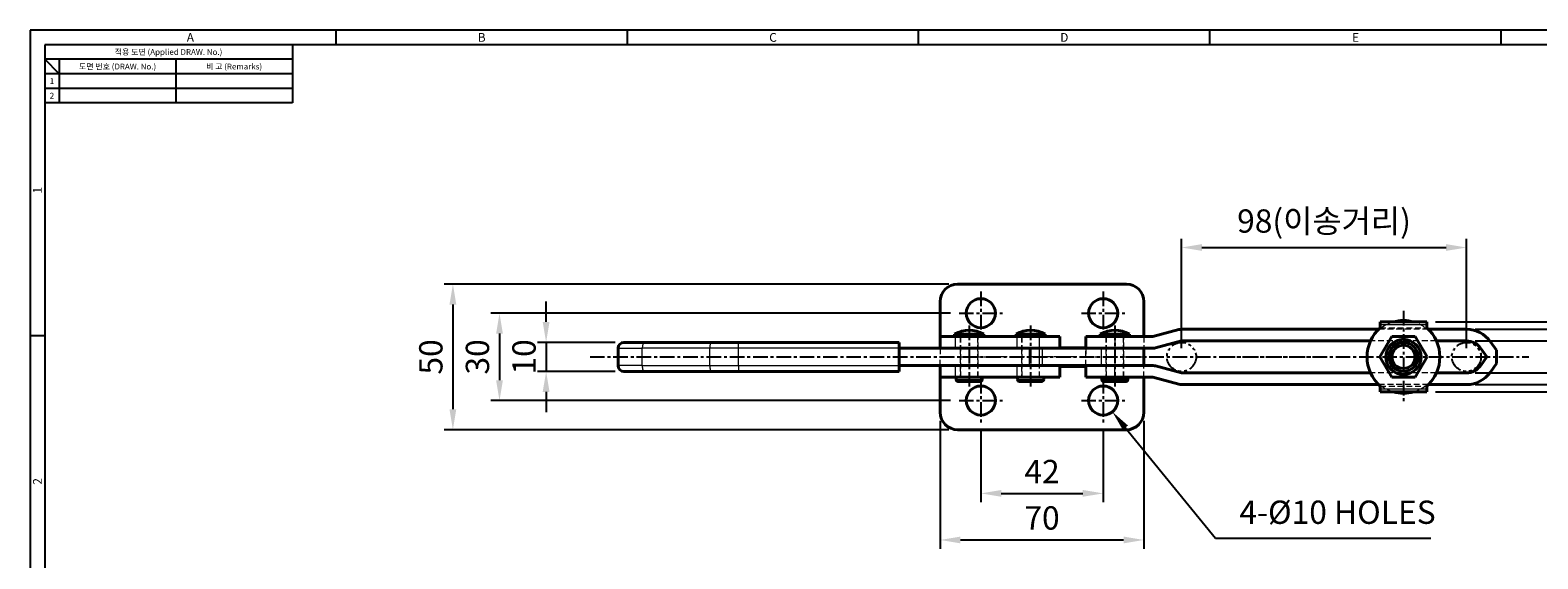
# Model space of a CAD drawing. Extents: x 0 to 781, y 0 to 539.
# Drawn here: x 0 to 518, y 357 to 539 of the extents above; entities that cross this region are included whole.
import ezdxf
from ezdxf.enums import TextEntityAlignment as Align

# ---------------------------------------------------------------- set-up
doc = ezdxf.new("R2010")
doc.units = 0
doc.header["$LTSCALE"] = 8
doc.header["$MEASUREMENT"] = 0
for name, pattern in [('CENTER', [2, 1.25, -0.25, 0.25, -0.25]), ('DASHED2', [0.375, 0.25, -0.125]), ('PHANTOM2', [1.25, 0.625, -0.125, 0.125, -0.125, 0.125, -0.125])]:
    doc.linetypes.add(name, pattern=pattern)
doc.layers.get('0').update_dxf_attribs({"linetype": 'CONTINUOUS'})
doc.layers.get('Defpoints').update_dxf_attribs({"linetype": 'CONTINUOUS'})
for name, color, linetype in [('Default', 7, 'CONTINUOUS'), ('보임', 7, 'CONTINUOUS'), ('숨겨짐', 50, 'DASHED2'), ('접선', 72, 'CONTINUOUS')]:
    doc.layers.add(name, color=color, linetype=linetype)
doc.styles.get("Standard").update_dxf_attribs({"font": 'malgun.ttf', "width": 0.8})
doc.styles.add('style1', font='gulim.ttc')
doc.dimstyles.new('ISO-25 A1[1]', dxfattribs={"dimtxt": 8, "dimasz": 7, "dimexe": 3, "dimexo": 3, "dimgap": 2.4, "dimtad": 1, "dimdsep": 46, "dimtxsty": 'Standard', "dimcen": 2.5, "dimclrd": 6, "dimclre": 6, "dimazin": 2, "dimtfac": 1, "dimtmove": 0, "dimatfit": 3, "dimfxl": 1, "dimarcsym": 0})

# ---------------------------------------------------------------- blocks, each defined once
blk = doc.blocks.new('*D6')
at = {"layer": 'Default', "color": 6, "lineweight": -2, "ltscale": 0.2}
for p, q in [((312.35, 404.75), (312.35, 360.87)), ((382.35, 404.75), (382.35, 360.87)), ((319.35, 363.87), (375.35, 363.87))]:
    blk.add_line(p, q, dxfattribs=at)
at = {"layer": 'Default', "color": 6}
for points in [[(319.35, 365.04), (319.35, 362.71), (312.35, 363.87)], [(375.35, 362.71), (375.35, 365.04), (382.35, 363.87)]]:
    blk.add_solid(points, dxfattribs=at)
at = {"layer": 'Defpoints', "color": 0}
for p in [(312.35, 407.75), (382.35, 407.75), (382.35, 363.87)]:
    blk.add_point(p, dxfattribs=at)
at = {"layer": 'Default', "color": 0, "insert": (347.35, 370.4), "char_height": 8, "attachment_point": 5}
blk.add_mtext('70', dxfattribs=at)
blk = doc.blocks.new('*D7')
at = {"layer": 'Default', "color": 6, "lineweight": -2, "ltscale": 0.2}
for p, q in [((326.35, 401.28), (326.35, 376.87)), ((368.35, 401.28), (368.35, 376.87)), ((333.35, 379.87), (361.35, 379.87))]:
    blk.add_line(p, q, dxfattribs=at)
at = {"layer": 'Default', "color": 6}
for points in [[(333.35, 381.04), (333.35, 378.71), (326.35, 379.87)], [(361.35, 378.71), (361.35, 381.04), (368.35, 379.87)]]:
    blk.add_solid(points, dxfattribs=at)
at = {"layer": 'Defpoints', "color": 0}
for p in [(326.35, 404.28), (368.35, 404.28), (368.35, 379.87)]:
    blk.add_point(p, dxfattribs=at)
at = {"layer": 'Default', "color": 0, "insert": (347.35, 386.34), "char_height": 8, "attachment_point": 5}
blk.add_mtext('42', dxfattribs=at)
blk = doc.blocks.new('*D8')
at = {"layer": 'Default', "color": 6, "lineweight": -2, "ltscale": 0.2}
for p, q in [((496.06, 436.25), (553.92, 436.25)), ((550.92, 429.25), (550.92, 424.25)), ((496.06, 417.25), (553.92, 417.25))]:
    blk.add_line(p, q, dxfattribs=at)
at = {"layer": 'Default', "color": 6}
for points in [[(552.09, 429.25), (549.75, 429.25), (550.92, 436.25)], [(549.75, 424.25), (552.09, 424.25), (550.92, 417.25)]]:
    blk.add_solid(points, dxfattribs=at)
at = {"layer": 'Defpoints', "color": 0}
for p in [(493.06, 436.25), (493.06, 417.25), (550.92, 417.25)]:
    blk.add_point(p, dxfattribs=at)
at = {"layer": 'Default', "color": 0, "insert": (544.36, 426.75), "char_height": 8, "attachment_point": 5, "rotation": 90}
blk.add_mtext('19', dxfattribs=at)
blk = doc.blocks.new('*D9')
at = {"layer": 'Default', "color": 6, "lineweight": -2, "ltscale": 0.2}
for p, q in [((482.43, 438.75), (569.92, 438.75)), ((566.92, 431.75), (566.92, 421.75)), ((482.43, 414.75), (569.92, 414.75))]:
    blk.add_line(p, q, dxfattribs=at)
at = {"layer": 'Default', "color": 6}
for points in [[(568.09, 431.75), (565.75, 431.75), (566.92, 438.75)], [(565.75, 421.75), (568.09, 421.75), (566.92, 414.75)]]:
    blk.add_solid(points, dxfattribs=at)
at = {"layer": 'Defpoints', "color": 0}
for p in [(479.43, 438.75), (479.43, 414.75), (566.92, 414.75)]:
    blk.add_point(p, dxfattribs=at)
at = {"layer": 'Default', "color": 0, "insert": (560.45, 426.75), "char_height": 8, "attachment_point": 5, "rotation": 90}
blk.add_mtext('24', dxfattribs=at)
blk = doc.blocks.new('*D10')
at = {"layer": 'Default', "color": 6, "lineweight": -2, "ltscale": 0.2}
for p, q in [((177.12, 438.75), (177.12, 445.75)), ((200.85, 431.75), (174.12, 431.75)), ((177.12, 431.75), (177.12, 421.75)), ((200.85, 421.75), (174.12, 421.75)), ((177.12, 414.75), (177.12, 407.75))]:
    blk.add_line(p, q, dxfattribs=at)
at = {"layer": 'Default', "color": 6}
for points in [[(175.95, 438.75), (178.28, 438.75), (177.12, 431.75)], [(178.28, 414.75), (175.95, 414.75), (177.12, 421.75)]]:
    blk.add_solid(points, dxfattribs=at)
at = {"layer": 'Defpoints', "color": 0}
for p in [(203.85, 431.75), (177.12, 421.75), (203.85, 421.75)]:
    blk.add_point(p, dxfattribs=at)
at = {"layer": 'Default', "color": 0, "insert": (170.56, 426.75), "char_height": 8, "attachment_point": 5, "rotation": 90}
blk.add_mtext('10', dxfattribs=at)
blk = doc.blocks.new('*D11')
at = {"layer": 'Default', "color": 6, "lineweight": -2, "ltscale": 0.2}
for p, q in [((315.88, 441.75), (158.12, 441.75)), ((161.12, 434.75), (161.12, 418.75)), ((315.88, 411.75), (158.12, 411.75))]:
    blk.add_line(p, q, dxfattribs=at)
at = {"layer": 'Default', "color": 6}
for points in [[(162.28, 434.75), (159.95, 434.75), (161.12, 441.75)], [(159.95, 418.75), (162.28, 418.75), (161.12, 411.75)]]:
    blk.add_solid(points, dxfattribs=at)
at = {"layer": 'Defpoints', "color": 0}
for p in [(318.88, 441.75), (161.12, 411.75), (318.88, 411.75)]:
    blk.add_point(p, dxfattribs=at)
at = {"layer": 'Default', "color": 0, "insert": (154.58, 426.75), "char_height": 8, "attachment_point": 5, "rotation": 90}
blk.add_mtext('30', dxfattribs=at)
blk = doc.blocks.new('*D12')
at = {"layer": 'Default', "color": 6, "lineweight": -2, "ltscale": 0.2}
for p, q in [((315.35, 451.75), (142.12, 451.75)), ((145.12, 444.75), (145.12, 408.75)), ((315.35, 401.75), (142.12, 401.75))]:
    blk.add_line(p, q, dxfattribs=at)
at = {"layer": 'Default', "color": 6}
for points in [[(146.28, 444.75), (143.95, 444.75), (145.12, 451.75)], [(143.95, 408.75), (146.28, 408.75), (145.12, 401.75)]]:
    blk.add_solid(points, dxfattribs=at)
at = {"layer": 'Defpoints', "color": 0}
for p in [(318.35, 451.75), (145.12, 401.75), (318.35, 401.75)]:
    blk.add_point(p, dxfattribs=at)
at = {"layer": 'Default', "color": 0, "insert": (138.58, 426.75), "char_height": 8, "attachment_point": 5, "rotation": 90}
blk.add_mtext('50', dxfattribs=at)
blk = doc.blocks.new('*D15')
at = {"layer": 'Default', "color": 6, "lineweight": -2, "ltscale": 0.2}
for p, q in [((395.25, 429.75), (395.25, 467.33)), ((493.06, 429.75), (493.06, 467.33)), ((402.25, 464.33), (486.06, 464.33))]:
    blk.add_line(p, q, dxfattribs=at)
at = {"layer": 'Default', "color": 6}
for points in [[(402.25, 465.5), (402.25, 463.17), (395.25, 464.33)], [(486.06, 463.17), (486.06, 465.5), (493.06, 464.33)]]:
    blk.add_solid(points, dxfattribs=at)
at = {"layer": 'Defpoints', "color": 0}
for p in [(493.06, 464.33), (395.25, 426.75), (493.06, 426.75)]:
    blk.add_point(p, dxfattribs=at)
at = {"layer": 'Default', "color": 0, "insert": (444.15, 472.39), "char_height": 8, "attachment_point": 5}
blk.add_mtext('98(이송거리)', dxfattribs=at)
blk = doc.blocks.new('*D16')
at = {"layer": 'Default', "color": 6, "lineweight": -2, "ltscale": 0.2}
for p, q in [((534.92, 439.25), (534.92, 446.25)), ((496.06, 432.25), (537.92, 432.25)), ((534.92, 421.25), (534.92, 432.25)), ((496.06, 421.25), (537.92, 421.25)), ((534.92, 414.25), (534.92, 407.25))]:
    blk.add_line(p, q, dxfattribs=at)
at = {"layer": 'Default', "color": 6}
for points in [[(533.75, 439.25), (536.09, 439.25), (534.92, 432.25)], [(536.09, 414.25), (533.75, 414.25), (534.92, 421.25)]]:
    blk.add_solid(points, dxfattribs=at)
at = {"layer": 'Defpoints', "color": 0}
for p in [(493.06, 432.25), (534.92, 432.25), (493.06, 421.25)]:
    blk.add_point(p, dxfattribs=at)
at = {"layer": 'Default', "color": 0, "insert": (528.43, 426.75), "char_height": 8, "attachment_point": 5, "rotation": 90}
blk.add_mtext('11', dxfattribs=at)

msp = doc.modelspace()

# ---------------------------------------------------------------- linework, layer by layer
at = {"color": 3}
for p, q in [((781, 539), (0, 539)), ((0, 539), (0, 0)), ((105, 534), (105, 539)), ((205, 534), (205, 539)), ((305, 534), (305, 539)), ((405, 534), (405, 539)), ((505, 534), (505, 539)), ((776, 534), (5, 534)), ((5, 534), (5, 5)), ((90, 534), (90, 514)), ((90, 529), (5, 529)), ((10, 524), (5, 529)), ((10, 529), (10, 514)), ((90, 524), (5, 524)), ((90, 514), (5, 514)), ((5, 434), (0, 434))]:
    msp.add_line(p, q, dxfattribs=at)
at = {"color": 5}
for p, q in [((50, 529), (50, 514)), ((90, 519), (5, 519))]:
    msp.add_line(p, q, dxfattribs=at)
at = {"color": 1, "linetype": 'CENTER', "ltscale": 0.5}
for p, q in [((326.35, 449.221), (326.35, 434.278)), ((368.35, 449.221), (368.35, 434.278)), ((318.878, 441.75), (333.822, 441.75)), ((360.878, 441.75), (375.822, 441.75)), ((471.427, 442.527), (471.427, 410.973)), ((322.35, 437.545), (322.35, 415.797)), ((343.431, 437.545), (343.431, 415.797)), ((372.35, 437.545), (372.35, 415.797)), ((192.185, 426.75), (514.443, 426.75)), ((408.65, 426.75), (440.204, 426.75)), ((326.35, 419.221), (326.35, 404.278)), ((368.35, 419.221), (368.35, 404.278)), ((318.878, 411.75), (333.822, 411.75)), ((360.878, 411.75), (375.822, 411.75))]:
    msp.add_line(p, q, dxfattribs=at)
at = {"color": 5, "linetype": 'PHANTOM2'}
for centre in [(395.247, 426.75), (493.058, 426.75)]:
    msp.add_circle(centre, 5, dxfattribs=at)
at = {"layer": 'Default', "color": 6, "ltscale": 0.2}
for p, q in [((375.942, 402.456), (406.946, 364.504)), ((406.946, 364.504), (412.678, 364.504)), ((412.678, 364.504), (480.852, 364.504))]:
    msp.add_line(p, q, dxfattribs=at)
msp.add_solid([(375.038, 401.718), (376.845, 403.194), (371.513, 407.877)], dxfattribs=at)
at = {"layer": '보임', "color": 7, "linetype": 'Continuous', "lineweight": 40}
for p, q in [((318.35, 451.75), (376.35, 451.75)), ((312.35, 433.75), (312.35, 445.75)), ((382.35, 433.75), (382.35, 445.75)), ((394.339, 436.147), (385.39, 433.75)), ((462.893, 436.25), (395.116, 436.25)), ((463.427, 438.75), (479.427, 438.75)), ((463.427, 437.75), (463.427, 438.75)), ((463.427, 436.75), (463.427, 437.75)), ((479.427, 438.75), (479.427, 437.75)), ((479.427, 436.75), (479.427, 437.75)), ((493.058, 436.25), (479.961, 436.25)), ((201.85, 429.75), (201.85, 423.75)), ((210.752, 431.75), (203.85, 431.75)), ((210.752, 431.75), (233.914, 431.75)), ((233.914, 431.75), (243.206, 431.75)), ((243.206, 431.75), (298.339, 431.75)), ((298.339, 431.75), (298.339, 429.75)), ((343.006, 429.75), (298.339, 429.75)), ((298.339, 423.75), (298.339, 429.75)), ((312.35, 433.75), (317.57, 433.75)), ((312.35, 433.75), (312.35, 429.75)), ((317.35, 434.55), (327.35, 434.55)), ((317.35, 434.55), (317.35, 433.75)), ((317.57, 433.75), (338.652, 433.75)), ((327.35, 433.75), (327.35, 434.55)), ((338.431, 434.55), (348.431, 434.55)), ((338.431, 434.55), (338.431, 433.75)), ((353.431, 433.75), (338.652, 433.75)), ((347.544, 429.75), (343.006, 429.75)), ((367.812, 429.75), (347.544, 429.75)), ((348.431, 433.75), (348.431, 434.55)), ((353.431, 429.75), (353.431, 433.75)), ((362.35, 433.75), (362.35, 429.75)), ((372.35, 433.75), (362.35, 433.75)), ((377.35, 434.55), (367.35, 434.55)), ((367.35, 434.55), (367.35, 433.75)), ((372.35, 429.75), (367.812, 429.75)), ((367.812, 429.75), (372.35, 429.75)), ((385.39, 433.75), (372.35, 433.75)), ((385.522, 429.75), (372.35, 429.75)), ((377.35, 433.75), (377.35, 434.55)), ((382.35, 423.75), (382.35, 429.75)), ((395.247, 432.25), (386.299, 429.852)), ((460.111, 432.25), (395.247, 432.25)), ((463.344, 426.75), (467.385, 433.75)), ((467.385, 433.75), (475.468, 433.75)), ((475.468, 433.75), (479.51, 426.75)), ((493.058, 432.25), (482.742, 432.25)), ((500.033, 426.75), (497.973, 429.691)), ((503.309, 429.044), (501.25, 431.985)), ((463.344, 426.75), (467.385, 419.75)), ((475.468, 419.75), (479.51, 426.75)), ((500.033, 426.75), (497.973, 423.808)), ((503.309, 424.455), (501.25, 421.514)), ((503.309, 424.455), (503.309, 429.044)), ((203.85, 421.75), (210.752, 421.75)), ((233.914, 421.75), (210.752, 421.75)), ((243.206, 421.75), (233.914, 421.75)), ((298.339, 421.75), (243.206, 421.75)), ((343.006, 423.75), (298.339, 423.75)), ((298.339, 423.75), (298.339, 421.75)), ((312.35, 423.75), (312.35, 419.75)), ((312.35, 419.75), (312.35, 407.75)), ((312.35, 419.75), (317.57, 419.75)), ((317.57, 419.75), (338.652, 419.75)), ((317.85, 419.75), (317.85, 419.05)), ((326.85, 419.05), (326.85, 419.75)), ((353.431, 419.75), (338.652, 419.75)), ((338.931, 419.75), (338.931, 419.05)), ((347.544, 423.75), (343.006, 423.75)), ((367.812, 423.75), (347.544, 423.75)), ((347.931, 419.05), (347.931, 419.75)), ((353.431, 419.75), (353.431, 423.75)), ((362.35, 419.75), (362.35, 423.75)), ((372.35, 419.75), (362.35, 419.75)), ((372.35, 423.75), (367.812, 423.75)), ((367.812, 423.75), (372.35, 423.75)), ((367.85, 419.75), (367.85, 419.05)), ((385.522, 423.75), (372.35, 423.75)), ((385.39, 419.75), (372.35, 419.75)), ((376.85, 419.05), (376.85, 419.75)), ((382.35, 419.75), (382.35, 407.75)), ((394.339, 417.352), (385.39, 419.75)), ((395.247, 421.25), (386.299, 423.647)), ((460.111, 421.25), (395.247, 421.25)), ((467.385, 419.75), (475.468, 419.75)), ((493.058, 421.25), (482.742, 421.25)), ((326.05, 418.25), (318.65, 418.25)), ((339.731, 418.25), (347.131, 418.25)), ((368.65, 418.25), (376.05, 418.25)), ((462.893, 417.25), (395.116, 417.25)), ((463.427, 415.75), (463.427, 416.75)), ((463.427, 414.75), (463.427, 415.75)), ((479.427, 414.75), (463.427, 414.75)), ((479.427, 415.75), (479.427, 416.75)), ((479.427, 415.75), (479.427, 414.75)), ((493.058, 417.25), (479.961, 417.25)), ((318.35, 401.75), (376.35, 401.75))]:
    msp.add_line(p, q, dxfattribs=at)
for centre, radius in [((326.35, 441.75), 5), ((368.35, 441.75), 5), ((471.427, 426.75), 6.041), ((471.427, 426.75), 5), ((471.427, 426.75), 4), ((326.35, 411.75), 5), ((368.35, 411.75), 5)]:
    msp.add_circle(centre, radius, dxfattribs=at)
for centre, radius, start, end in [((318.35, 445.75), 6, 90, 180), ((376.35, 445.75), 6, 0, 90), ((322.35, 426.321), 9.629, 58.71551, 121.28449), ((343.431, 426.321), 9.629, 58.71551, 121.28449), ((372.35, 426.321), 9.629, 58.71551, 121.28449), ((395.116, 433.25), 3, 90, 105), ((472.288, 426.75), 13.361, 131.54451, 228.45549), ((471.427, 426.75), 12.5, 73.7398, 106.2602), ((470.566, 426.75), 13.361, 311.54451, 48.45549), ((493.058, 426.25), 10, 35, 90), ((203.85, 429.75), 2, 90, 180), ((385.522, 432.75), 3, 270, 285), ((493.058, 426.25), 6, 35, 90), ((203.85, 423.75), 2, 180, 270), ((385.522, 420.75), 3, 75, 90), ((493.058, 427.25), 6, 270, 325), ((493.058, 427.25), 10, 270, 325), ((318.65, 419.05), 0.8, 180, 270), ((326.05, 419.05), 0.8, 270, 0), ((339.731, 419.05), 0.8, 180, 270), ((347.131, 419.05), 0.8, 270, 0), ((368.65, 419.05), 0.8, 180, 270), ((376.05, 419.05), 0.8, 270, 0), ((395.116, 420.25), 3, 255, 270), ((471.427, 426.75), 12.5, 253.7398, 286.2602), ((318.35, 407.75), 6, 180, 270), ((376.35, 407.75), 6, 270, 0)]:
    msp.add_arc(centre, radius, start, end, dxfattribs=at)
at = {"layer": '보임', "color": 5, "linetype": 'Continuous', "lineweight": 20}
msp.add_arc((471.427, 426.75), 4.08, 255, 195, dxfattribs=at)
at = {"layer": '숨겨짐', "lineweight": 9}
for p, q in [((479.961, 436.25), (462.893, 436.25)), ((463.427, 436.75), (479.427, 436.75)), ((312.35, 429.75), (312.35, 426.75)), ((319.25, 433.75), (319.25, 429.75)), ((319.25, 429.75), (319.25, 426.75)), ((319.35, 433.75), (319.35, 419.75)), ((325.35, 419.75), (325.35, 433.75)), ((325.45, 429.75), (325.45, 433.75)), ((325.45, 426.75), (325.45, 429.75)), ((340.331, 433.75), (340.331, 429.75)), ((340.331, 429.75), (340.331, 423.75)), ((340.431, 433.75), (340.431, 419.75)), ((346.431, 419.75), (346.431, 433.75)), ((346.531, 429.75), (346.531, 433.75)), ((346.531, 423.75), (346.531, 429.75)), ((362.35, 429.75), (362.35, 426.75)), ((367.812, 429.75), (362.35, 429.75)), ((362.358, 429.75), (362.358, 426.75)), ((362.371, 426.75), (362.371, 429.75)), ((369.25, 433.75), (369.25, 429.75)), ((369.25, 429.75), (369.25, 423.75)), ((369.35, 433.75), (369.35, 419.75)), ((372.35, 429.75), (382.35, 429.75)), ((375.35, 419.75), (375.35, 433.75)), ((375.45, 429.75), (375.45, 433.75)), ((375.45, 423.75), (375.45, 429.75)), ((382.35, 433.75), (382.35, 429.75)), ((482.742, 432.25), (460.111, 432.25)), ((312.35, 426.75), (331.589, 426.75)), ((312.35, 423.75), (312.35, 426.75)), ((312.35, 426.75), (331.589, 426.75)), ((319.25, 426.75), (319.25, 423.75)), ((325.45, 423.75), (325.45, 426.75)), ((362.35, 426.75), (331.589, 426.75)), ((362.35, 426.75), (331.589, 426.75)), ((362.35, 426.75), (382.35, 426.75)), ((362.35, 423.75), (362.35, 426.75)), ((362.35, 426.75), (382.35, 426.75)), ((362.358, 423.75), (362.358, 426.75)), ((362.371, 423.75), (362.371, 426.75)), ((319.25, 423.75), (319.25, 419.75)), ((325.45, 419.75), (325.45, 423.75)), ((340.331, 423.75), (340.331, 419.75)), ((346.531, 419.75), (346.531, 423.75)), ((367.812, 423.75), (362.35, 423.75)), ((369.25, 423.75), (369.25, 419.75)), ((372.35, 423.75), (382.35, 423.75)), ((375.45, 419.75), (375.45, 423.75)), ((382.35, 419.75), (382.35, 423.75)), ((482.742, 421.25), (460.111, 421.25)), ((479.961, 417.25), (462.893, 417.25)), ((463.427, 416.75), (479.427, 416.75))]:
    msp.add_line(p, q, dxfattribs=at)
for radius in [5.25, 4.188]:
    msp.add_circle((471.427, 426.75), radius, dxfattribs=at)
for radius, start, end in [(12.5, 106.2602, 253.7398), (12.5, 0, 73.7398), (5, 255, 195), (12.5, 286.2602, 0)]:
    msp.add_arc((471.427, 426.75), radius, start, end, dxfattribs=at)
at = {"layer": '접선', "color": 5, "lineweight": 20}
for p, q in [((479.427, 437.75), (463.427, 437.75)), ((201.85, 429.75), (210.133, 429.75)), ((233.294, 429.75), (210.133, 429.75)), ((210.133, 423.75), (210.133, 429.75)), ((243.206, 429.75), (233.294, 429.75)), ((233.294, 423.75), (233.294, 429.75)), ((243.206, 429.75), (243.206, 431.75)), ((298.339, 429.75), (243.206, 429.75)), ((243.206, 423.75), (243.206, 429.75)), ((317.57, 433.75), (317.57, 429.75)), ((338.652, 433.75), (338.652, 429.75)), ((343.006, 423.75), (343.006, 429.75)), ((347.544, 423.75), (347.544, 429.75)), ((353.431, 430.25), (362.35, 430.25)), ((367.812, 423.75), (367.812, 429.75)), ((372.35, 433.75), (372.35, 429.75)), ((210.133, 423.75), (201.85, 423.75)), ((210.133, 423.75), (233.294, 423.75)), ((233.294, 423.75), (243.206, 423.75)), ((243.206, 423.75), (298.339, 423.75)), ((243.206, 423.75), (243.206, 421.75)), ((317.57, 423.75), (317.57, 419.75)), ((338.652, 423.75), (338.652, 419.75)), ((353.431, 423.25), (362.35, 423.25)), ((372.35, 419.75), (372.35, 423.75)), ((317.85, 419.05), (326.85, 419.05)), ((338.931, 419.05), (347.931, 419.05)), ((376.85, 419.05), (367.85, 419.05)), ((463.427, 415.75), (479.427, 415.75))]:
    msp.add_line(p, q, dxfattribs=at)
for centre, major_axis, start_param, end_param in [((210.752, 429.75), (0, -2), 3.1415927, 4.712389), ((233.914, 429.75), (0, -2), 3.1415927, 4.712389), ((210.752, 423.75), (0, 2), 1.5707963, 3.1415927), ((233.914, 423.75), (0, 2), 1.5707963, 3.1415927)]:
    msp.add_ellipse(centre, major_axis=major_axis, ratio=0.3097572, start_param=start_param, end_param=end_param, dxfattribs=at)

# ---------------------------------------------------------------- texts
at = {"color": 3, "style": 'style1'}
for s, height, p in [('A', 3, (55, 536.5)), ('B', 3, (155, 536.5)), ('C', 3, (255, 536.5)), ('D', 3, (355, 536.5)), ('E', 3, (455, 536.5)), ('적용 도면 (Applied DRAW. No.)', 2, (47.5, 531.5)), ('도면 번호 (DRAW. No.)', 2, (30, 526.5)), ('비 고 (Remarks)', 2, (70, 526.5)), ('1', 2, (7.5, 521.5)), ('2', 2, (7.5, 516.5))]:
    msp.add_text(s, height=height, dxfattribs=at).set_placement(p, align=Align.MIDDLE_CENTER)
for s, p in [('1', (2.5, 484)), ('2', (2.5, 384))]:
    msp.add_text(s, height=3, rotation=90, dxfattribs=at).set_placement(p, align=Align.MIDDLE_CENTER)
at = {"layer": 'Default', "ltscale": 0.2, "insert": (415.078, 366.904), "char_height": 8, "attachment_point": 7}
msp.add_mtext('4-%%C10 HOLES', dxfattribs=at)

# ---------------------------------------------------------------- dimensions: what is measured, and where the dimension line sits
at = {"layer": 'Default', "ltscale": 0.2}
dim = msp.add_linear_dim(base=(493.058, 464.334), p1=(395.247, 426.75), p2=(493.058, 426.75), text='<>(이송거리)', dimstyle='ISO-25 A1[1]', override={"dimdec": 0, "dimfxl": 0.18}, dxfattribs=at)
dim.commit()
dim.dimension.update_dxf_attribs({"geometry": '*D15', "text_midpoint": (444.153, 464.334), "dimtype": 160})
for base, p1, p2, picture, middle in [((145.116, 401.75), (318.35, 451.75), (318.35, 401.75), '*D12', (145.116, 426.75)), ((177.116, 421.75), (203.85, 431.75), (203.85, 421.75), '*D10', (177.116, 426.75)), ((534.919, 432.25), (493.058, 421.25), (493.058, 432.25), '*D16', (534.919, 426.75)), ((161.116, 411.75), (318.878, 441.75), (318.878, 411.75), '*D11', (161.116, 426.75)), ((566.919, 414.75), (479.427, 438.75), (479.427, 414.75), '*D9', (566.919, 426.75)), ((550.919, 417.25), (493.058, 436.25), (493.058, 417.25), '*D8', (550.919, 426.75))]:
    dim = msp.add_linear_dim(base=base, p1=p1, p2=p2, angle=90, dimstyle='ISO-25 A1[1]', override={"dimtmove": 0, "dimfxl": 0.18}, dxfattribs=at)
    dim.commit()
    dim.dimension.update_dxf_attribs({"geometry": picture, "text_midpoint": middle, "dimtype": 160})
dim = msp.add_linear_dim(base=(382.35, 363.872), p1=(312.35, 407.75), p2=(382.35, 407.75), dimstyle='ISO-25 A1[1]', override={"dimtmove": 0, "dimfxl": 0.18}, dxfattribs=at)
dim.commit()
dim.dimension.update_dxf_attribs({"geometry": '*D6', "text_midpoint": (347.35, 363.872), "dimtype": 160})
dim = msp.add_linear_dim(base=(368.35, 379.872), p1=(326.35, 404.278), p2=(368.35, 404.278), dimstyle='ISO-25 A1[1]', override={"dimtmove": 0, "dimfxl": 0.18}, dxfattribs=at)
dim.commit()
dim.dimension.update_dxf_attribs({"geometry": '*D7', "text_midpoint": (347.35, 386.337)})

doc.saveas('drawing.dxf')
